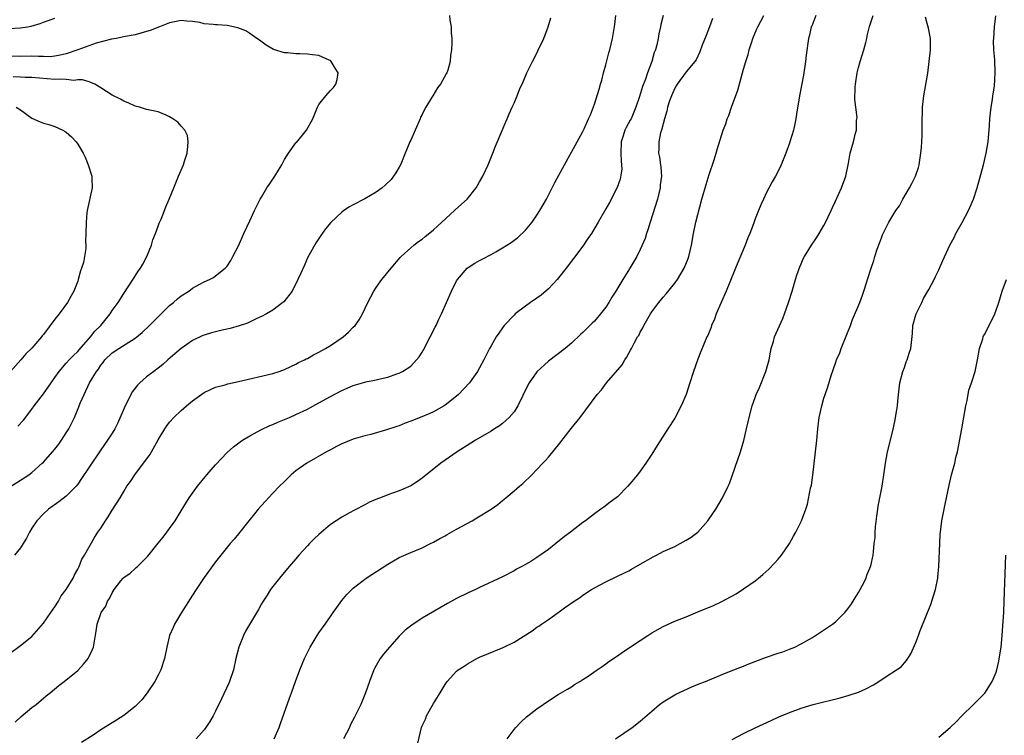
# Model space of a CAD drawing. Units: inches. Extents: x 2634000 to 2635680, y 1491000 to 1494000.
# Drawn here: x 2634539 to 2634710, y 1492324 to 1492448 of the extents above; entities that cross this region are included whole.
import ezdxf

# ---------------------------------------------------------------- set-up
doc = ezdxf.new("R2010")
doc.units = ezdxf.units.IN
doc.header["$MEASUREMENT"] = 0
doc.layers.add('LD26341491_10ft', color=254, linetype='Continuous')

msp = doc.modelspace()

# ---------------------------------------------------------------- linework, layer by layer
at = {"layer": 'LD26341491_10ft'}
for points, elevation in [([(2634537, 1492337.76), (2634539, 1492339.25), (2634541, 1492340.85), (2634543, 1492343.17), (2634544.29, 1492345), (2634545, 1492345.98), (2634545.64, 1492347), (2634546.11, 1492347.9), (2634546.96, 1492349), (2634548.18, 1492351), (2634548.42, 1492351.58), (2634549, 1492352.55), (2634549.22, 1492353), (2634549.72, 1492354.28), (2634550.17, 1492355), (2634551.92, 1492358.08), (2634552.5, 1492359), (2634553, 1492359.72), (2634553.82, 1492361), (2634554.32, 1492361.68), (2634555, 1492362.82), (2634556.37, 1492365), (2634557, 1492366.09), (2634557.56, 1492367), (2634558.18, 1492367.82), (2634558.92, 1492369), (2634560.45, 1492371), (2634561.53, 1492372.47), (2634561.83, 1492373), (2634563, 1492375.11), (2634564.15, 1492377), (2634564.5, 1492377.5), (2634565, 1492378.17), (2634565.73, 1492379), (2634567, 1492380.2), (2634567.95, 1492381), (2634569, 1492381.86), (2634571, 1492383.3), (2634572.14, 1492383.86), (2634573, 1492384.24), (2634574.69, 1492384.69), (2634575.16, 1492384.84), (2634577, 1492385.23), (2634583, 1492386.66), (2634584.09, 1492387), (2634585, 1492387.32), (2634586.13, 1492387.87), (2634587, 1492388.25), (2634587.47, 1492388.53), (2634588.47, 1492389), (2634588.81, 1492389.19), (2634589, 1492389.27), (2634590.09, 1492389.91), (2634591, 1492390.35), (2634592.18, 1492391), (2634593, 1492391.52), (2634595.22, 1492393), (2634596.17, 1492393.83), (2634597, 1492394.69), (2634597.33, 1492395), (2634598.02, 1492395.98), (2634598.59, 1492397), (2634599.52, 1492399), (2634600.04, 1492399.96), (2634600.57, 1492401), (2634601, 1492401.64), (2634601.96, 1492403), (2634603.57, 1492405), (2634605.16, 1492406.84), (2634605.31, 1492407), (2634607, 1492408.54), (2634607.56, 1492409), (2634608.38, 1492409.62), (2634609, 1492410.05), (2634609.51, 1492410.49), (2634610.62, 1492411.38), (2634611, 1492411.65), (2634612.42, 1492413), (2634614.65, 1492415), (2634614.81, 1492415.19), (2634616.81, 1492417), (2634618.42, 1492419), (2634618.62, 1492419.38), (2634619, 1492419.99), (2634619.58, 1492421), (2634620.01, 1492421.99), (2634620.49, 1492423), (2634621.29, 1492425), (2634621.75, 1492426.25), (2634622.93, 1492428.93), (2634623.55, 1492430.45), (2634623.82, 1492431), (2634624.14, 1492431.86), (2634624.69, 1492433), (2634625, 1492433.73), (2634625.53, 1492435), (2634625.93, 1492436.07), (2634626.57, 1492437.43), (2634627.25, 1492439), (2634628.24, 1492441), (2634628.52, 1492441.48), (2634629.17, 1492442.83), (2634630.19, 1492445), (2634630.95, 1492447), (2634631.4, 1492448.6)], 8890), ([(2634537, 1492446.74), (2634539, 1492446.82), (2634540.21, 1492447), (2634540.87, 1492447.13), (2634542.42, 1492447.58), (2634543, 1492447.8), (2634545, 1492448.51)], 8880), ([(2634613.75, 1492449), (2634613.84, 1492448.16), (2634614.04, 1492447), (2634614.06, 1492445.94), (2634614.15, 1492445), (2634614.19, 1492444.19), (2634614.13, 1492443), (2634613.95, 1492442.05), (2634613.9, 1492441), (2634613.48, 1492439.48), (2634613.29, 1492439), (2634613.17, 1492438.83), (2634612.17, 1492437), (2634611.64, 1492436.36), (2634610.83, 1492435), (2634610.63, 1492434.63), (2634609.62, 1492433), (2634609.41, 1492432.59), (2634609, 1492431.75), (2634608.73, 1492431.27), (2634608.64, 1492431), (2634607.77, 1492429), (2634607, 1492427.28), (2634606.85, 1492427), (2634606.31, 1492425.69), (2634606.01, 1492425), (2634605.37, 1492423.37), (2634605.25, 1492423), (2634605, 1492422.55), (2634604.43, 1492421.57), (2634604.02, 1492421), (2634603.57, 1492420.43), (2634602.56, 1492419.44), (2634602.03, 1492419), (2634601, 1492418.23), (2634599, 1492417.06), (2634597, 1492415.99), (2634596.34, 1492415.66), (2634595.36, 1492415), (2634595, 1492414.72), (2634593.07, 1492412.93), (2634592.16, 1492411.84), (2634591.33, 1492410.67), (2634590.53, 1492409.47), (2634589.1, 1492406.9), (2634588.48, 1492405.52), (2634587.87, 1492404.13), (2634587.34, 1492403), (2634586.33, 1492401), (2634584.87, 1492399.13), (2634584.74, 1492399), (2634583, 1492397.69), (2634581.9, 1492397), (2634581, 1492396.54), (2634580.21, 1492396.21), (2634578.58, 1492395.42), (2634577.09, 1492394.91), (2634575.55, 1492394.45), (2634574.17, 1492394.17), (2634573, 1492393.88), (2634572.29, 1492393.71), (2634571, 1492393.31), (2634570.77, 1492393.24), (2634569, 1492392.41), (2634567, 1492391.01), (2634565.93, 1492390.07), (2634564.67, 1492389), (2634563.8, 1492388.2), (2634563, 1492387.56), (2634562.24, 1492387), (2634561, 1492386.03), (2634559.82, 1492385), (2634559.4, 1492384.6), (2634558.51, 1492383.49), (2634558.25, 1492383), (2634557.52, 1492381.52), (2634557.23, 1492381), (2634555.97, 1492378.03), (2634555.44, 1492377), (2634555, 1492376.27), (2634554.19, 1492375), (2634553, 1492373.33), (2634551, 1492370.3), (2634549.67, 1492368.33), (2634549, 1492367.37), (2634548.69, 1492367), (2634547, 1492365.26), (2634545.72, 1492364.28), (2634543.92, 1492363), (2634543, 1492362.17), (2634541.85, 1492361), (2634541, 1492359.7), (2634540.6, 1492359), (2634540.05, 1492357.95), (2634539.49, 1492357), (2634539, 1492356.27), (2634537.99, 1492355)], 8880), ([(2634538.09, 1492325.91), (2634539.11, 1492326.89), (2634541, 1492328.46), (2634541.73, 1492329), (2634543.51, 1492330.49), (2634544.17, 1492331), (2634545.69, 1492332.31), (2634546.63, 1492333), (2634549, 1492334.92), (2634550.01, 1492335.99), (2634550.82, 1492337), (2634550.89, 1492337.11), (2634551.52, 1492338.48), (2634551.71, 1492339), (2634552.22, 1492341.78), (2634552.39, 1492343), (2634553.09, 1492345), (2634553.86, 1492346.14), (2634554.19, 1492347), (2634554.54, 1492347.46), (2634555, 1492348.46), (2634555.33, 1492349), (2634556.51, 1492350.51), (2634556.9, 1492351), (2634557, 1492351.11), (2634558.11, 1492351.89), (2634559, 1492352.69), (2634559.18, 1492352.82), (2634559.38, 1492353), (2634561, 1492354.58), (2634561.2, 1492354.8), (2634563, 1492357.06), (2634563.85, 1492358.15), (2634564.53, 1492359), (2634565, 1492359.63), (2634565.94, 1492361), (2634567, 1492362.73), (2634568.42, 1492365), (2634569, 1492365.82), (2634569.88, 1492367), (2634571.51, 1492369), (2634573, 1492370.74), (2634575, 1492372.9), (2634576.14, 1492373.86), (2634577.27, 1492374.73), (2634577.67, 1492375), (2634579, 1492375.8), (2634581, 1492376.88), (2634582.44, 1492377.56), (2634583, 1492377.77), (2634583.84, 1492378.16), (2634585, 1492378.6), (2634585.86, 1492379), (2634587, 1492379.48), (2634589, 1492380.45), (2634591, 1492381.52), (2634593, 1492382.63), (2634595, 1492383.68), (2634597, 1492384.55), (2634599, 1492385.13), (2634599.17, 1492385.17), (2634601, 1492385.51), (2634601.7, 1492385.7), (2634603, 1492385.97), (2634604.57, 1492386.57), (2634605, 1492386.71), (2634605.56, 1492387), (2634607, 1492387.94), (2634608.03, 1492389), (2634608.48, 1492389.52), (2634609, 1492390.35), (2634609.24, 1492390.76), (2634610.42, 1492393), (2634611.27, 1492394.73), (2634611.42, 1492395), (2634611.92, 1492396.08), (2634612.37, 1492397), (2634614.12, 1492401), (2634615, 1492402.78), (2634615.13, 1492403), (2634616.85, 1492405), (2634617, 1492405.12), (2634618.17, 1492405.83), (2634619, 1492406.31), (2634619.47, 1492406.53), (2634621, 1492407.34), (2634621.85, 1492407.85), (2634623, 1492408.51), (2634624.53, 1492409.47), (2634625.67, 1492410.33), (2634627, 1492411.61), (2634628.15, 1492413), (2634629, 1492414.21), (2634629.52, 1492415), (2634630.65, 1492417), (2634631.67, 1492419), (2634632.11, 1492419.89), (2634633.77, 1492423), (2634635.63, 1492426.37), (2634636.02, 1492427), (2634637, 1492428.76), (2634637.22, 1492429.22), (2634638, 1492431), (2634638.3, 1492431.7), (2634639, 1492433.52), (2634639.84, 1492436.16), (2634640.05, 1492437), (2634640.28, 1492437.72), (2634640.6, 1492439), (2634641, 1492440.42), (2634641.53, 1492442.47), (2634641.68, 1492443), (2634642.16, 1492445), (2634642.56, 1492447.44), (2634642.74, 1492449)], 8900), ([(2634650.97, 1492449), (2634650.58, 1492447.42), (2634650.51, 1492447), (2634650.23, 1492445.77), (2634650.12, 1492445), (2634649.87, 1492443.87), (2634649.63, 1492443), (2634649.44, 1492442.56), (2634649, 1492441), (2634648.24, 1492439), (2634647.89, 1492437.89), (2634647.4, 1492436.6), (2634646.86, 1492434.86), (2634646.23, 1492433), (2634645.87, 1492432.13), (2634645.38, 1492431), (2634645.26, 1492430.74), (2634644.52, 1492429.48), (2634644.31, 1492429), (2634644.04, 1492428.04), (2634643.69, 1492427), (2634643.63, 1492425), (2634643.64, 1492423.64), (2634643.73, 1492423), (2634643.77, 1492422.23), (2634643.5, 1492420.5), (2634642.98, 1492419.02), (2634641.61, 1492416.39), (2634641, 1492415.3), (2634639.67, 1492413), (2634638.47, 1492411), (2634637.88, 1492410.12), (2634637, 1492408.84), (2634635.35, 1492406.65), (2634634.08, 1492405), (2634632.73, 1492403.27), (2634632.49, 1492403), (2634631, 1492401.39), (2634629.72, 1492400.28), (2634629, 1492399.76), (2634627.89, 1492399), (2634627, 1492398.36), (2634625.2, 1492397), (2634625, 1492396.81), (2634623.3, 1492395), (2634623, 1492394.61), (2634622.34, 1492393.66), (2634621.91, 1492393), (2634621, 1492391.44), (2634620.75, 1492391), (2634620.17, 1492389.83), (2634619.74, 1492389), (2634618.66, 1492387), (2634617.26, 1492385), (2634615.35, 1492383), (2634615, 1492382.7), (2634613, 1492381.1), (2634612.85, 1492381), (2634611, 1492379.97), (2634610.35, 1492379.65), (2634608.67, 1492379), (2634607, 1492378.32), (2634606.04, 1492377.96), (2634605, 1492377.53), (2634604.57, 1492377.43), (2634602.8, 1492376.8), (2634600.04, 1492376.04), (2634599, 1492375.8), (2634597, 1492375.19), (2634595, 1492374.38), (2634594.09, 1492373.91), (2634593, 1492373.37), (2634592.33, 1492373), (2634588.89, 1492371), (2634587, 1492369.66), (2634586.19, 1492369), (2634585, 1492367.85), (2634584.17, 1492367), (2634583, 1492365.77), (2634581, 1492363.62), (2634580.45, 1492363), (2634579.78, 1492362.22), (2634578.78, 1492361), (2634577, 1492358.7), (2634576.24, 1492357.76), (2634575.55, 1492357), (2634573.91, 1492355), (2634573, 1492353.86), (2634571, 1492351.09), (2634569.65, 1492349), (2634569, 1492348.03), (2634567.06, 1492345), (2634565.86, 1492343), (2634565.59, 1492342.41), (2634564.98, 1492341.02), (2634564.49, 1492339), (2634564.12, 1492337), (2634563.48, 1492335), (2634563, 1492334.07), (2634562.42, 1492333), (2634561.08, 1492331), (2634560.17, 1492329.83), (2634559.37, 1492329), (2634559, 1492328.65), (2634557, 1492327.06), (2634555.76, 1492326.24), (2634554.5, 1492325.5), (2634553, 1492324.56), (2634551.67, 1492323.67), (2634549.65, 1492322.35)], 8910), ([(2634659.55, 1492448.45), (2634659.04, 1492447), (2634658.48, 1492445.52), (2634657.79, 1492443.79), (2634657.37, 1492442.63), (2634656.71, 1492441.29), (2634656.49, 1492441), (2634655, 1492439.18), (2634653.42, 1492437), (2634653.27, 1492436.73), (2634653, 1492436.33), (2634652.61, 1492435.39), (2634652.43, 1492435), (2634652.1, 1492434.1), (2634651.76, 1492433), (2634651.65, 1492432.35), (2634651.19, 1492431), (2634650.7, 1492429), (2634650.53, 1492428.53), (2634650.23, 1492427), (2634650.22, 1492425.78), (2634650.16, 1492425), (2634650.34, 1492424.34), (2634650.51, 1492423), (2634650.59, 1492422.59), (2634650.68, 1492421), (2634650.49, 1492419.51), (2634650.47, 1492419), (2634649.97, 1492417), (2634648.72, 1492413), (2634648.33, 1492411.67), (2634648.07, 1492411), (2634647.84, 1492410.16), (2634647, 1492408.21), (2634646.39, 1492407), (2634645.86, 1492406.14), (2634645.19, 1492405), (2634645.11, 1492404.89), (2634643.93, 1492403), (2634642.76, 1492401), (2634642.06, 1492399.94), (2634641.54, 1492399), (2634641, 1492398.18), (2634640.07, 1492397), (2634639, 1492395.77), (2634638.61, 1492395.39), (2634637, 1492393.78), (2634636.59, 1492393.41), (2634635, 1492391.93), (2634633.89, 1492391), (2634631, 1492388.77), (2634629, 1492386.94), (2634627.62, 1492385), (2634627.4, 1492384.6), (2634625.69, 1492381), (2634625, 1492379.95), (2634624.18, 1492379), (2634623.57, 1492378.43), (2634623, 1492377.95), (2634622.45, 1492377.55), (2634621.62, 1492377), (2634621, 1492376.61), (2634618.26, 1492375), (2634617.5, 1492374.5), (2634615.08, 1492373), (2634613, 1492371.56), (2634612.23, 1492371), (2634609, 1492368.38), (2634608.18, 1492367.82), (2634607, 1492367.07), (2634605, 1492366.21), (2634603, 1492365.5), (2634601.74, 1492365), (2634601.2, 1492364.8), (2634599.8, 1492364.2), (2634599, 1492363.76), (2634597.18, 1492362.82), (2634596.35, 1492362.35), (2634595, 1492361.63), (2634593, 1492360.31), (2634591, 1492358.62), (2634590.16, 1492357.84), (2634589.34, 1492357), (2634589, 1492356.65), (2634587.53, 1492355), (2634587, 1492354.35), (2634585.83, 1492353), (2634584.17, 1492351), (2634583, 1492349.54), (2634582.6, 1492349), (2634581.99, 1492348.01), (2634581.29, 1492347), (2634581, 1492346.5), (2634580.48, 1492345.52), (2634578.24, 1492341.76), (2634577.85, 1492341), (2634577.07, 1492339), (2634576.56, 1492337), (2634576.1, 1492335), (2634575.44, 1492333), (2634575.31, 1492332.69), (2634574.04, 1492329.96), (2634573, 1492327.82), (2634572.57, 1492327), (2634572, 1492326), (2634571.33, 1492325), (2634571, 1492324.57), (2634569.65, 1492323)], 8920), ([(2634583.21, 1492323), (2634584.08, 1492325), (2634584.31, 1492325.69), (2634585.9, 1492330.1), (2634586.25, 1492331), (2634586.95, 1492333), (2634587.66, 1492335), (2634588.48, 1492337), (2634589.48, 1492339), (2634590.68, 1492341), (2634591, 1492341.47), (2634592.11, 1492343), (2634593, 1492344.29), (2634593.51, 1492345), (2634594.11, 1492345.89), (2634595, 1492347.13), (2634595.87, 1492348.13), (2634596.72, 1492349), (2634597, 1492349.25), (2634599.26, 1492351), (2634603, 1492353.45), (2634605, 1492354.58), (2634607, 1492355.47), (2634609, 1492356.29), (2634610.43, 1492357), (2634611, 1492357.26), (2634612.1, 1492357.9), (2634613, 1492358.39), (2634613.38, 1492358.62), (2634615, 1492359.52), (2634617.72, 1492361), (2634618.53, 1492361.47), (2634620.99, 1492363.01), (2634622.16, 1492363.84), (2634623, 1492364.54), (2634623.59, 1492365), (2634625, 1492366.21), (2634625.95, 1492367), (2634626.51, 1492367.49), (2634628.09, 1492369), (2634629, 1492369.89), (2634630.03, 1492371), (2634630.51, 1492371.49), (2634631, 1492372.05), (2634633, 1492374.52), (2634634.96, 1492377.04), (2634636.52, 1492379), (2634639.51, 1492383), (2634640.22, 1492383.78), (2634641.13, 1492385), (2634643.84, 1492388.16), (2634644.3, 1492389), (2634644.59, 1492389.41), (2634645, 1492390.19), (2634645.32, 1492390.68), (2634645.46, 1492391), (2634645.94, 1492391.94), (2634646.54, 1492393), (2634646.72, 1492393.28), (2634647, 1492393.85), (2634647.43, 1492394.57), (2634647.61, 1492395), (2634648.75, 1492397), (2634649, 1492397.37), (2634650.21, 1492399), (2634651, 1492399.94), (2634651.5, 1492400.5), (2634653, 1492402.37), (2634653.47, 1492403), (2634654.66, 1492405), (2634655.32, 1492406.68), (2634655.43, 1492407), (2634655.9, 1492409), (2634656.26, 1492411), (2634656.68, 1492413), (2634657, 1492414.33), (2634657.73, 1492417), (2634658.46, 1492419.54), (2634659, 1492421.28), (2634659.86, 1492423.86), (2634660.21, 1492425), (2634660.37, 1492425.63), (2634661.45, 1492429), (2634661.89, 1492430.11), (2634662.16, 1492431), (2634662.43, 1492431.57), (2634662.91, 1492433), (2634664.01, 1492435.99), (2634665, 1492439.66), (2634665.39, 1492441), (2634665.79, 1492442.21), (2634665.99, 1492443), (2634666.41, 1492444.41), (2634666.61, 1492445), (2634667.33, 1492446.67), (2634667.45, 1492447), (2634668.54, 1492449)], 8930), ([(2634677.61, 1492449), (2634676.86, 1492447.14), (2634676.79, 1492447), (2634676.46, 1492445.54), (2634676.32, 1492445), (2634675.92, 1492442.08), (2634675.79, 1492441), (2634675.41, 1492438.59), (2634674.72, 1492435), (2634674.22, 1492431.78), (2634674.12, 1492431), (2634673.91, 1492430.09), (2634673.69, 1492429), (2634673.13, 1492427.13), (2634673, 1492426.75), (2634672.33, 1492425), (2634671.53, 1492423), (2634671, 1492421.86), (2634670.56, 1492421), (2634670, 1492420), (2634669, 1492418.14), (2634668.44, 1492417), (2634667.99, 1492416.01), (2634667.57, 1492415), (2634667, 1492413.58), (2634666.7, 1492412.7), (2634666.07, 1492411), (2634665.75, 1492410.25), (2634665.29, 1492409), (2634664.02, 1492405.98), (2634663.58, 1492405), (2634662.57, 1492402.57), (2634661.96, 1492401), (2634660.21, 1492397), (2634659.91, 1492396.09), (2634659.42, 1492395), (2634659.32, 1492394.68), (2634658.74, 1492393.26), (2634658.61, 1492393), (2634657.52, 1492390.48), (2634657, 1492389.16), (2634656.26, 1492387), (2634655.63, 1492385), (2634654.99, 1492383), (2634654.11, 1492381), (2634653, 1492378.84), (2634651.82, 1492377), (2634649.91, 1492374.09), (2634649, 1492372.61), (2634647.96, 1492371), (2634647, 1492369.65), (2634646.49, 1492369), (2634644.84, 1492367), (2634643, 1492365.17), (2634642.81, 1492365), (2634641.76, 1492364.24), (2634640.62, 1492363.38), (2634640.13, 1492363), (2634639, 1492362.22), (2634637.43, 1492361), (2634637, 1492360.69), (2634634.82, 1492359), (2634633.78, 1492358.22), (2634632.29, 1492357), (2634631, 1492356.01), (2634629, 1492354.6), (2634627.91, 1492353.91), (2634627, 1492353.36), (2634626.35, 1492353), (2634625.46, 1492352.54), (2634625, 1492352.27), (2634623, 1492351.24), (2634619, 1492349.36), (2634618.26, 1492349), (2634617, 1492348.44), (2634615, 1492347.43), (2634613.42, 1492346.58), (2634609, 1492344.03), (2634607.17, 1492342.83), (2634606.06, 1492341.94), (2634605, 1492340.89), (2634603.28, 1492339), (2634602.25, 1492337.75), (2634601.7, 1492337), (2634601.43, 1492336.57), (2634601, 1492335.76), (2634600.72, 1492335.28), (2634600.6, 1492335), (2634599.84, 1492333), (2634599.15, 1492331), (2634598.32, 1492329), (2634597.69, 1492327.69), (2634597.34, 1492327), (2634597.21, 1492326.79), (2634596.52, 1492325.48), (2634596.31, 1492325), (2634595.3, 1492323)], 8940), ([(2634608.27, 1492322.27), (2634608.9, 1492325), (2634609, 1492325.25), (2634609.55, 1492326.45), (2634609.78, 1492327), (2634611, 1492329.17), (2634612.12, 1492331), (2634613, 1492332.5), (2634613.36, 1492333), (2634615, 1492334.8), (2634615.25, 1492335), (2634616.32, 1492335.68), (2634617, 1492336.14), (2634618.5, 1492337), (2634619, 1492337.24), (2634620.24, 1492337.76), (2634623.08, 1492338.92), (2634625, 1492339.84), (2634628.18, 1492341.82), (2634629, 1492342.43), (2634629.35, 1492342.65), (2634629.81, 1492343), (2634631, 1492343.79), (2634632.7, 1492345), (2634632.88, 1492345.12), (2634633.81, 1492345.81), (2634635.49, 1492347), (2634636.42, 1492347.58), (2634637, 1492348.04), (2634638.48, 1492349), (2634639, 1492349.32), (2634641, 1492350.38), (2634643, 1492351.31), (2634644.12, 1492351.88), (2634645, 1492352.29), (2634645.45, 1492352.55), (2634647, 1492353.41), (2634649.27, 1492354.73), (2634649.81, 1492355), (2634651, 1492355.62), (2634653, 1492356.53), (2634653.96, 1492357), (2634655, 1492357.59), (2634655.84, 1492358.16), (2634657, 1492359.03), (2634658.76, 1492361), (2634659, 1492361.32), (2634660.14, 1492363), (2634661.34, 1492365), (2634662.31, 1492367), (2634662.52, 1492367.48), (2634664.46, 1492373), (2634665.04, 1492374.96), (2634665.49, 1492377), (2634665.78, 1492378.21), (2634665.95, 1492379), (2634666.5, 1492381), (2634667, 1492382.45), (2634667.2, 1492383), (2634667.78, 1492384.22), (2634668.89, 1492387), (2634669.44, 1492389), (2634669.67, 1492390.33), (2634669.82, 1492391), (2634670.18, 1492392.18), (2634670.4, 1492393), (2634671.81, 1492396.19), (2634672.12, 1492397), (2634672.82, 1492399), (2634673.47, 1492401), (2634674.06, 1492403), (2634674.25, 1492403.75), (2634674.77, 1492405.23), (2634675, 1492405.71), (2634675.38, 1492406.62), (2634675.6, 1492407), (2634676.85, 1492409), (2634677.71, 1492410.29), (2634678.16, 1492411), (2634679, 1492412.42), (2634679.2, 1492412.8), (2634680.23, 1492415), (2634680.46, 1492415.54), (2634681, 1492416.64), (2634682.04, 1492419), (2634682.78, 1492421), (2634683.29, 1492423.29), (2634683.57, 1492425), (2634684.12, 1492427), (2634684.49, 1492428.49), (2634684.65, 1492429), (2634684.69, 1492430.69), (2634684.75, 1492431), (2634684.76, 1492431.24), (2634684.53, 1492433), (2634684.37, 1492434.37), (2634684.42, 1492436.42), (2634684.47, 1492437), (2634684.77, 1492439), (2634685, 1492439.93), (2634685.3, 1492441), (2634685.92, 1492443), (2634686.27, 1492444.27), (2634686.46, 1492445), (2634686.55, 1492445.45), (2634686.95, 1492447.05), (2634687.59, 1492449)], 8950), ([(2634623.78, 1492323), (2634625, 1492324.62), (2634625.32, 1492325), (2634626.15, 1492325.85), (2634627.18, 1492326.82), (2634627.38, 1492327), (2634629, 1492328.25), (2634630.05, 1492329), (2634631, 1492329.63), (2634632.71, 1492330.71), (2634634.33, 1492331.67), (2634635, 1492332.09), (2634635.53, 1492332.47), (2634636.47, 1492333), (2634637, 1492333.32), (2634637.94, 1492333.94), (2634639.51, 1492335), (2634640.37, 1492335.63), (2634641, 1492336.06), (2634641.54, 1492336.46), (2634643, 1492337.48), (2634643.88, 1492338.12), (2634647, 1492340.16), (2634648.32, 1492341), (2634649, 1492341.45), (2634651, 1492342.6), (2634653, 1492343.5), (2634655, 1492344.28), (2634657, 1492345.1), (2634659.76, 1492346.24), (2634661, 1492346.83), (2634663.72, 1492348.28), (2634665, 1492349.13), (2634667, 1492350.53), (2634667.61, 1492351), (2634668.37, 1492351.63), (2634669.42, 1492352.58), (2634670.39, 1492353.61), (2634671, 1492354.28), (2634671.33, 1492354.67), (2634671.58, 1492355), (2634672.99, 1492357), (2634673.68, 1492358.32), (2634674.11, 1492359), (2634675.11, 1492361), (2634675.83, 1492363), (2634676.11, 1492363.89), (2634676.68, 1492366.68), (2634676.8, 1492367.2), (2634677.06, 1492368.94), (2634677.73, 1492375), (2634677.92, 1492377), (2634678.18, 1492379), (2634678.63, 1492381), (2634679, 1492382.32), (2634679.21, 1492383), (2634679.67, 1492384.33), (2634680.26, 1492386.26), (2634681, 1492388.45), (2634681.2, 1492389), (2634681.74, 1492390.26), (2634682, 1492391), (2634683, 1492393.45), (2634683.6, 1492395), (2634683.98, 1492396.02), (2634685.23, 1492399), (2634685.71, 1492400.29), (2634685.97, 1492401), (2634686.41, 1492402.41), (2634686.61, 1492403), (2634687.22, 1492405), (2634687.67, 1492406.33), (2634687.86, 1492407), (2634688.29, 1492408.29), (2634688.65, 1492409.35), (2634689, 1492410.28), (2634689.21, 1492410.79), (2634689.3, 1492411), (2634690.3, 1492413), (2634691, 1492414.16), (2634691.54, 1492415), (2634692.15, 1492415.85), (2634692.75, 1492417), (2634693.9, 1492419), (2634694.28, 1492419.72), (2634694.93, 1492421), (2634695.46, 1492422.54), (2634695.59, 1492423), (2634695.9, 1492425), (2634696, 1492426), (2634696.11, 1492428.11), (2634696.13, 1492431), (2634696.17, 1492431.83), (2634696.19, 1492433), (2634696.4, 1492435), (2634697.07, 1492438.93), (2634697.35, 1492441), (2634697.58, 1492443), (2634697.55, 1492443.55), (2634697.55, 1492445), (2634697.23, 1492446.77), (2634697, 1492447.62), (2634696.68, 1492448.68)], 8960), ([(2634642.66, 1492323), (2634645.58, 1492325), (2634647, 1492326.1), (2634649, 1492327.85), (2634650.34, 1492329), (2634651, 1492329.47), (2634653, 1492330.67), (2634653.21, 1492330.79), (2634654.56, 1492331.44), (2634655.95, 1492332.05), (2634657.37, 1492332.63), (2634658.35, 1492333), (2634661, 1492334.11), (2634662.83, 1492334.83), (2634664.49, 1492335.51), (2634665, 1492335.68), (2634665.92, 1492336.08), (2634668.8, 1492337.2), (2634671, 1492337.93), (2634671.82, 1492338.18), (2634673, 1492338.62), (2634673.92, 1492339), (2634675, 1492339.53), (2634677, 1492340.68), (2634677.51, 1492341), (2634679.62, 1492342.38), (2634680.47, 1492343), (2634681, 1492343.41), (2634682.64, 1492345), (2634683, 1492345.44), (2634683.66, 1492346.34), (2634684.1, 1492347), (2634684.42, 1492347.58), (2634685, 1492348.47), (2634685.32, 1492349), (2634685.68, 1492349.68), (2634686.33, 1492351), (2634686.49, 1492351.51), (2634687, 1492352.72), (2634687.15, 1492353.15), (2634687.55, 1492355), (2634687.6, 1492355.6), (2634687.76, 1492357), (2634687.9, 1492358.1), (2634687.9, 1492359), (2634687.95, 1492359.95), (2634688.23, 1492361.77), (2634688.38, 1492363), (2634688.46, 1492363.54), (2634689.13, 1492367), (2634689.44, 1492369), (2634689.71, 1492371), (2634690.07, 1492373), (2634691, 1492376.64), (2634691.43, 1492378.57), (2634691.48, 1492379), (2634691.71, 1492380.29), (2634691.79, 1492381), (2634691.87, 1492381.87), (2634692.23, 1492385), (2634692.73, 1492387), (2634693, 1492387.69), (2634693.34, 1492388.66), (2634693.48, 1492389), (2634693.83, 1492390.17), (2634694.13, 1492391), (2634694.4, 1492393.6), (2634694.46, 1492395), (2634695, 1492396.87), (2634695.04, 1492397), (2634696.03, 1492399), (2634696.33, 1492399.67), (2634697.29, 1492401.29), (2634698.22, 1492403), (2634698.45, 1492403.55), (2634699, 1492404.7), (2634699.15, 1492405), (2634699.68, 1492406.32), (2634700.94, 1492409), (2634701.68, 1492410.32), (2634702, 1492411), (2634703.08, 1492412.92), (2634704.19, 1492415), (2634704.44, 1492415.56), (2634705.07, 1492417), (2634705.71, 1492419), (2634706.77, 1492423), (2634707.25, 1492425), (2634707.58, 1492427), (2634707.83, 1492429.83), (2634707.9, 1492431), (2634707.99, 1492432.01), (2634708.13, 1492433), (2634708.36, 1492434.36), (2634708.44, 1492435), (2634708.68, 1492436.68), (2634708.83, 1492439), (2634708.75, 1492441.25), (2634708.61, 1492443), (2634708.56, 1492444.56), (2634708.58, 1492445), (2634708.71, 1492447), (2634708.92, 1492448.92)], 8970), ([(2634535, 1492365.59), (2634539, 1492368.04), (2634540.45, 1492369), (2634541, 1492369.42), (2634542.81, 1492371), (2634543, 1492371.19), (2634544.6, 1492373), (2634545, 1492373.48), (2634545.67, 1492374.33), (2634546.16, 1492375), (2634547, 1492376.28), (2634547.43, 1492377), (2634547.96, 1492378.04), (2634548.41, 1492379), (2634549.19, 1492380.81), (2634549.44, 1492381.44), (2634550.1, 1492383), (2634551.06, 1492385), (2634552.28, 1492387), (2634552.59, 1492387.41), (2634553, 1492388.08), (2634553.42, 1492388.58), (2634553.73, 1492389), (2634555, 1492390.23), (2634556.18, 1492391), (2634559, 1492392.77), (2634559.3, 1492393), (2634560.23, 1492393.77), (2634561.51, 1492395), (2634562.25, 1492395.75), (2634565, 1492398.45), (2634565.68, 1492399), (2634566.36, 1492399.64), (2634567, 1492400.14), (2634568.34, 1492401), (2634569, 1492401.49), (2634570.12, 1492402.12), (2634571, 1492402.59), (2634571.94, 1492403), (2634572.63, 1492403.37), (2634573, 1492403.64), (2634574.69, 1492405), (2634575, 1492405.35), (2634575.66, 1492406.34), (2634576.04, 1492407), (2634577, 1492408.88), (2634577.94, 1492411), (2634579, 1492413.2), (2634579.8, 1492415), (2634580.78, 1492417), (2634581, 1492417.35), (2634581.96, 1492419), (2634582.38, 1492419.62), (2634583.35, 1492421), (2634583.96, 1492422.04), (2634584.57, 1492423), (2634585, 1492423.91), (2634585.72, 1492425), (2634587, 1492426.78), (2634587.11, 1492426.89), (2634588.13, 1492428.13), (2634588.87, 1492429), (2634589.94, 1492431), (2634590.75, 1492433), (2634591, 1492433.48), (2634592.22, 1492435), (2634593, 1492435.9), (2634593.53, 1492436.47), (2634593.96, 1492437), (2634594.17, 1492437.83), (2634594.35, 1492439), (2634593.83, 1492439.83), (2634593.16, 1492441), (2634593, 1492441.12), (2634592.8, 1492441.2), (2634591, 1492442.01), (2634589.87, 1492442.13), (2634589, 1492442.27), (2634587.7, 1492442.3), (2634587, 1492442.3), (2634585.52, 1492442.48), (2634585, 1492442.49), (2634583.07, 1492443.07), (2634581.8, 1492443.8), (2634580.67, 1492444.67), (2634580.2, 1492445), (2634579, 1492445.83), (2634578.29, 1492446.29), (2634576.86, 1492446.86), (2634575, 1492447.23), (2634573.35, 1492447.35), (2634573, 1492447.35), (2634572.59, 1492447.41), (2634571, 1492447.54), (2634570.26, 1492447.74), (2634569, 1492447.95), (2634568, 1492448), (2634567, 1492448.14), (2634565, 1492447.72), (2634563.21, 1492447), (2634561.6, 1492446.4), (2634561, 1492446.21), (2634559, 1492445.63), (2634557.34, 1492445.34), (2634557, 1492445.26), (2634555.69, 1492445), (2634554.9, 1492444.89), (2634552.18, 1492444.18), (2634549.01, 1492442.99), (2634547, 1492442.32), (2634545.94, 1492442.06), (2634545, 1492441.88), (2634544.2, 1492441.8), (2634543, 1492441.83), (2634542.18, 1492441.82), (2634541, 1492441.89), (2634539, 1492441.87), (2634537, 1492441.92)], 8870), ([(2634538.55, 1492377.45), (2634539.52, 1492378.48), (2634541, 1492380.4), (2634541.42, 1492381), (2634543, 1492383.1), (2634544.34, 1492385), (2634545, 1492385.91), (2634545.73, 1492387), (2634547, 1492388.45), (2634547.52, 1492389), (2634548.24, 1492389.76), (2634549, 1492390.45), (2634549.25, 1492390.75), (2634551.21, 1492393), (2634551.99, 1492394.01), (2634552.99, 1492395), (2634554.62, 1492397), (2634555, 1492397.61), (2634556.02, 1492399), (2634557, 1492400.54), (2634557.92, 1492401.92), (2634558.75, 1492403.25), (2634559.54, 1492404.46), (2634559.94, 1492405), (2634560.31, 1492405.69), (2634561.04, 1492407), (2634561.82, 1492409), (2634562.08, 1492409.92), (2634562.52, 1492411), (2634563, 1492412.29), (2634563.2, 1492412.8), (2634563.52, 1492413.52), (2634564.11, 1492415), (2634564.35, 1492415.65), (2634564.92, 1492417), (2634565.72, 1492419), (2634566.55, 1492421), (2634567.43, 1492423), (2634567.59, 1492423.59), (2634568.08, 1492425), (2634568.2, 1492426.2), (2634568.23, 1492427), (2634568.11, 1492428.11), (2634567.63, 1492429), (2634567, 1492429.71), (2634566.42, 1492430.42), (2634565.56, 1492431), (2634565, 1492431.36), (2634564.4, 1492431.6), (2634563, 1492432.21), (2634561, 1492432.63), (2634559.74, 1492433), (2634559, 1492433.19), (2634557.79, 1492433.79), (2634557, 1492434.07), (2634556.44, 1492434.43), (2634555, 1492435.13), (2634553, 1492436.36), (2634551.99, 1492437), (2634551, 1492437.41), (2634549.8, 1492437.8), (2634549, 1492437.79), (2634548.32, 1492437.68), (2634547, 1492437.81), (2634545.87, 1492437.87), (2634545, 1492437.82), (2634541, 1492438.16), (2634539.84, 1492438.16), (2634539, 1492438.22), (2634537.72, 1492438.28)], 8860), ([(2634538.28, 1492433), (2634539, 1492432.53), (2634541, 1492431.13), (2634542.47, 1492430.47), (2634543, 1492430.26), (2634543.98, 1492429.98), (2634545, 1492429.64), (2634546.41, 1492429), (2634546.8, 1492428.8), (2634547, 1492428.65), (2634547.88, 1492427.88), (2634548.72, 1492427), (2634549, 1492426.59), (2634549.94, 1492425), (2634550.29, 1492424.29), (2634550.82, 1492423), (2634551.44, 1492421), (2634551.43, 1492420.57), (2634551.5, 1492419), (2634550.66, 1492415), (2634550.59, 1492414.59), (2634550.44, 1492413), (2634550.4, 1492411), (2634550.35, 1492409.65), (2634550.4, 1492409), (2634550.39, 1492408.39), (2634550.16, 1492407), (2634549.97, 1492405.97), (2634549.67, 1492405), (2634549.49, 1492404.51), (2634549.09, 1492403), (2634549, 1492402.73), (2634548.32, 1492401), (2634547.86, 1492400.14), (2634547.22, 1492399), (2634545.74, 1492397), (2634545, 1492396.07), (2634543, 1492393.43), (2634542.8, 1492393.2), (2634542.66, 1492393), (2634541, 1492391.03), (2634539.94, 1492390.06), (2634539.09, 1492389), (2634537.3, 1492387)], 8850), ([(2634663, 1492322.91), (2634665, 1492323.94), (2634667, 1492324.91), (2634669.78, 1492326.22), (2634671.16, 1492326.84), (2634673, 1492327.62), (2634675, 1492328.37), (2634677.11, 1492329), (2634681.83, 1492330.17), (2634683.41, 1492330.59), (2634685, 1492331.13), (2634686.3, 1492331.7), (2634687.61, 1492332.39), (2634688.58, 1492333), (2634689.85, 1492333.85), (2634691.66, 1492335), (2634692.44, 1492335.56), (2634693, 1492336.25), (2634693.36, 1492336.64), (2634693.59, 1492337), (2634694.16, 1492337.84), (2634695, 1492339.79), (2634695.47, 1492341), (2634695.71, 1492341.71), (2634697.01, 1492345), (2634697.59, 1492346.41), (2634698.08, 1492347.92), (2634698.41, 1492349), (2634698.82, 1492351), (2634698.84, 1492351.16), (2634698.99, 1492353), (2634699.16, 1492357), (2634699.27, 1492358.73), (2634699.29, 1492359), (2634699.52, 1492361), (2634699.92, 1492363), (2634700.11, 1492363.89), (2634700.37, 1492365), (2634700.82, 1492367.18), (2634701.24, 1492369), (2634701.77, 1492371), (2634701.99, 1492371.99), (2634702.24, 1492373), (2634702.99, 1492377.01), (2634703.32, 1492378.68), (2634703.73, 1492381), (2634703.96, 1492381.96), (2634704.25, 1492383.75), (2634704.7, 1492385), (2634705.34, 1492387), (2634705.76, 1492389), (2634706.11, 1492391), (2634706.65, 1492392.66), (2634706.75, 1492393), (2634706.82, 1492393.18), (2634707, 1492393.49), (2634708.74, 1492397), (2634709, 1492397.65), (2634709.45, 1492399), (2634710.05, 1492401), (2634710.8, 1492403)], 8980), ([(2634699, 1492323.32), (2634701, 1492325), (2634702.05, 1492325.95), (2634703, 1492327.02), (2634705.07, 1492329), (2634707, 1492330.98), (2634708.32, 1492333), (2634709, 1492334.64), (2634709.12, 1492335), (2634709.48, 1492336.52), (2634709.64, 1492337.64), (2634709.86, 1492339), (2634710.06, 1492341), (2634710.13, 1492341.87), (2634710.33, 1492345), (2634710.41, 1492347), (2634710.7, 1492355)], 8990)]:
    msp.add_lwpolyline(points, dxfattribs=dict(at, elevation=elevation))

doc.saveas('drawing.dxf')
